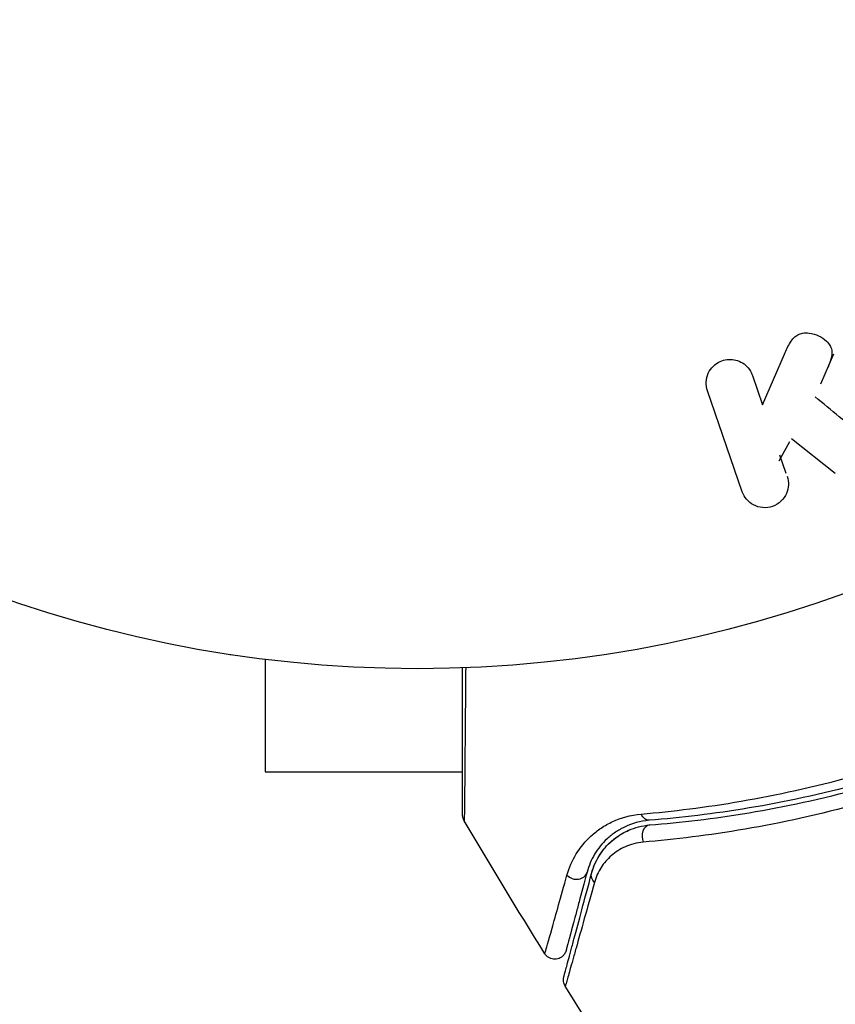
# Model space of a CAD drawing. Units: millimetres. Extents: x -5019 to 6258, y -4012 to 4702.
# Drawn here: x -1099 to -1064, y 2528 to 2570 of the extents above; entities that cross this region are included whole.
import ezdxf

# ---------------------------------------------------------------- set-up
doc = ezdxf.new("R2010")
doc.units = ezdxf.units.MM
doc.header["$LTSCALE"] = 20
doc.linetypes.add('HIDDEN', pattern=[9.525, 6.35, -3.175])
doc.layers.add('2d', color=230, linetype='Continuous')
doc.layers.add('CSA-SafetyZone', color=63, linetype='HIDDEN')

msp = doc.modelspace()

# ---------------------------------------------------------------- linework, layer by layer
at = {"layer": '2d'}
for p, q in [((-1067.277, 2553.344), (-1066.338, 2555.508)), ((-1064.795, 2554.231), (-1064.237, 2555.51)), ((-1067.71, 2554.599), (-1067.277, 2553.344)), ((-1068.14, 2549.632), (-1069.624, 2553.94)), ((-1066.562, 2550.944), (-1066.106, 2551.77)), ((-1064.171, 2550.408), (-1066.037, 2551.895)), ((-1066.269, 2550.416), (-1066.537, 2551.194)), ((-1090, 2542.679), (-1090, 2542.686)), ((-1089.952, 2542.679), (-1090, 2542.679)), ((-1088.5, 2542.479), (-1088.5, 2537.679)), ((-1088.5, 2537.679), (-1080.071, 2537.679)), ((-1079.978, 2537.679), (-1079.978, 2537.679))]:
    msp.add_line(p, q, dxfattribs=at)
msp.add_circle((-1082, 2595.079), 53, dxfattribs=at)
at = {"layer": '2d', "extrusion": (0, 0, -1)}
for centre, major_axis, ratio, start_param, end_param in [((-1072.141, 2536.11), (-0.04, 0.498), 0.71706, 3.141593, 4.29116), ((-1074.085, 2533.216), (-0.483, 0.129), 0.819777, -0.96892, 0)]:
    msp.add_ellipse(centre, major_axis=major_axis, ratio=ratio, start_param=start_param, end_param=end_param, dxfattribs=at)
at = {"layer": '2d'}
for centre, major_axis, ratio, start_param, end_param in [((-1072.046, 2534.913), (-0.04, 0.498), 0.738794, 0, 2.001711), ((-1075.244, 2533.527), (-0.483, 0.129), 0.858093, 0.936343, 3.141593)]:
    msp.add_ellipse(centre, major_axis=major_axis, ratio=ratio, start_param=start_param, end_param=end_param, dxfattribs=at)
for points, knots in [([(-1066.338, 2555.508), (-1066.264, 2555.679), (-1066.188, 2555.851), (-1066.086, 2556.011), (-1066.043, 2556.08), (-1065.993, 2556.147), (-1065.934, 2556.205), (-1065.885, 2556.254), (-1065.829, 2556.298), (-1065.767, 2556.331), (-1065.705, 2556.364), (-1065.636, 2556.386), (-1065.567, 2556.398), (-1065.473, 2556.415), (-1065.376, 2556.414), (-1065.283, 2556.403), (-1065.144, 2556.387), (-1065.008, 2556.346), (-1064.886, 2556.289), (-1064.761, 2556.23), (-1064.646, 2556.152), (-1064.55, 2556.06), (-1064.482, 2555.994), (-1064.422, 2555.919), (-1064.379, 2555.836), (-1064.344, 2555.769), (-1064.322, 2555.694), (-1064.315, 2555.618), (-1064.306, 2555.524), (-1064.319, 2555.427), (-1064.342, 2555.333), (-1064.375, 2555.204), (-1064.426, 2555.078), (-1064.48, 2554.954)], [0, 0, 0, 0, 0.15747, 0.15747, 0.15747, 0.224864, 0.224864, 0.224864, 0.280831, 0.280831, 0.280831, 0.337178, 0.337178, 0.337178, 0.4143, 0.4143, 0.4143, 0.530418, 0.530418, 0.530418, 0.649048, 0.649048, 0.649048, 0.732954, 0.732954, 0.732954, 0.801253, 0.801253, 0.801253, 0.885427, 0.885427, 0.885427, 1, 1, 1, 1]), ([(-1069.624, 2553.94), (-1069.664, 2554.058), (-1069.683, 2554.185), (-1069.678, 2554.312), (-1069.673, 2554.439), (-1069.643, 2554.569), (-1069.588, 2554.689), (-1069.537, 2554.8), (-1069.463, 2554.907), (-1069.371, 2554.997), (-1069.29, 2555.075), (-1069.192, 2555.142), (-1069.087, 2555.19), (-1068.992, 2555.234), (-1068.889, 2555.263), (-1068.786, 2555.275), (-1068.686, 2555.287), (-1068.584, 2555.283), (-1068.487, 2555.266), (-1068.386, 2555.248), (-1068.289, 2555.214), (-1068.201, 2555.168), (-1068.105, 2555.119), (-1068.018, 2555.054), (-1067.945, 2554.979), (-1067.864, 2554.897), (-1067.797, 2554.8), (-1067.749, 2554.697), (-1067.734, 2554.665), (-1067.721, 2554.632), (-1067.71, 2554.599)], [0, 0, 0, 0, 0.125499, 0.125499, 0.125499, 0.251629, 0.251629, 0.251629, 0.369238, 0.369238, 0.369238, 0.472705, 0.472705, 0.472705, 0.56563, 0.56563, 0.56563, 0.655478, 0.655478, 0.655478, 0.749078, 0.749078, 0.749078, 0.851455, 0.851455, 0.851455, 0.96528, 0.96528, 0.96528, 1, 1, 1, 1]), ([(-1066.226, 2550.291), (-1066.145, 2550.056), (-1066.151, 2549.796), (-1066.36, 2549.318), (-1066.577, 2549.102), (-1067.119, 2548.912), (-1067.423, 2548.943), (-1067.893, 2549.192), (-1068.059, 2549.397), (-1068.14, 2549.632)], [0, 0, 0, 0, 0.25, 0.25, 0.5, 0.5, 0.75, 0.75, 1, 1, 1, 1]), ([(-1080.071, 2535.84), (-1080.071, 2535.84), (-1080.071, 2535.845), (-1080.071, 2535.862), (-1080.071, 2535.871), (-1080.071, 2535.89), (-1080.071, 2535.894), (-1080.071, 2535.903), (-1080.071, 2535.906), (-1080.071, 2535.955), (-1080.071, 2536.026), (-1080.071, 2536.244), (-1080.071, 2536.389), (-1080.071, 2536.66), (-1080.071, 2536.759), (-1080.071, 2536.971), (-1080.071, 2537.085), (-1080.071, 2537.686), (-1080.071, 2538.271), (-1080.071, 2539.271), (-1080.071, 2539.625), (-1080.071, 2540.371), (-1080.071, 2540.761), (-1080.071, 2541.473), (-1080.071, 2541.79), (-1080.071, 2542.114)], [0.03007316, 0.03007316, 0.03007316, 0.03007316, 0.0365021, 0.0365021, 0.04015231, 0.04015231, 0.04106486, 0.04106486, 0.04197741, 0.04197741, 0.04380252, 0.04380252, 0.04562762, 0.04562762, 0.04654017, 0.04654017, 0.04745273, 0.04745273, 0.05110294, 0.05110294, 0.05292804, 0.05292804, 0.05475315, 0.05475315, 0.05614804, 0.05614804, 0.05614804, 0.05614804]), ([(-1079.94, 2542.119), (-1079.944, 2541.709), (-1079.947, 2541.31), (-1079.953, 2540.52), (-1079.957, 2540.13), (-1079.963, 2539.384), (-1079.966, 2539.03), (-1079.975, 2538.03), (-1079.98, 2537.445), (-1079.986, 2536.844), (-1079.987, 2536.731), (-1079.989, 2536.518), (-1079.99, 2536.418), (-1079.993, 2536.147), (-1079.995, 2536), (-1079.998, 2535.78), (-1079.999, 2535.706), (-1080, 2535.653), (-1080.001, 2535.649), (-1080.001, 2535.64), (-1080.001, 2535.635), (-1080.001, 2535.617), (-1080.001, 2535.608), (-1080.002, 2535.591), (-1080.002, 2535.585), (-1080.002, 2535.585)], [0.00194377, 0.00194377, 0.00194377, 0.00194377, 0.00372039, 0.00372039, 0.00558058, 0.00558058, 0.00744077, 0.00744077, 0.01116116, 0.01116116, 0.01209126, 0.01209126, 0.01302136, 0.01302136, 0.01488155, 0.01488155, 0.01674174, 0.01674174, 0.01767184, 0.01767184, 0.01860194, 0.01860194, 0.02232232, 0.02232232, 0.02888402, 0.02888402, 0.02888402, 0.02888402]), ([(-1072.451, 2535.88), (-1071.118, 2535.993), (-1069.69, 2536.168), (-1066.677, 2536.688), (-1065.091, 2537.033), (-1063.426, 2537.491)], [0, 0, 0, 0, 0.00567021, 0.00567021, 0.01134043, 0.01134043, 0.01134043, 0.01134043]), ([(-1063.118, 2537.173), (-1064.772, 2536.725), (-1066.349, 2536.389), (-1069.349, 2535.885), (-1070.772, 2535.717), (-1072.102, 2535.611)], [0, 0, 0, 0, 0.00561537, 0.00561537, 0.01123074, 0.01123074, 0.01123074, 0.01123074]), ([(-1072.086, 2535.412), (-1070.776, 2535.516), (-1069.358, 2535.682), (-1066.346, 2536.185), (-1064.751, 2536.523), (-1063.065, 2536.98)], [0, 0, 0, 0, 0.00577336, 0.00577336, 0.01154671, 0.01154671, 0.01154671, 0.01154671]), ([(-1063.117, 2536.329), (-1064.842, 2535.854), (-1066.476, 2535.5), (-1069.565, 2534.969), (-1071.019, 2534.792), (-1072.364, 2534.679)], [0, 0, 0, 0, 0.00590649, 0.00590649, 0.01181297, 0.01181297, 0.01181297, 0.01181297]), ([(-1080.002, 2535.585), (-1080.029, 2535.632), (-1080.049, 2535.683), (-1080.064, 2535.754), (-1080.067, 2535.772), (-1080.07, 2535.803), (-1080.071, 2535.817), (-1080.071, 2535.833), (-1080.071, 2535.836), (-1080.071, 2535.839), (-1080.071, 2535.839), (-1080.071, 2535.84), (-1080.071, 2535.84), (-1080.071, 2535.84)], [0, 0, 0, 0, 0.01618521, 0.01618521, 0.02162878, 0.02162878, 0.02570578, 0.02570578, 0.02646963, 0.02646963, 0.02661285, 0.02661285, 0.02662533, 0.02662533, 0.02662533, 0.02662533]), ([(-1075.62, 2533.269), (-1075.529, 2533.596), (-1075.396, 2533.896), (-1075.051, 2534.456), (-1074.839, 2534.716), (-1074.451, 2535.069), (-1074.309, 2535.18), (-1074.003, 2535.385), (-1073.84, 2535.477), (-1073.313, 2535.721), (-1072.916, 2535.841), (-1072.451, 2535.88)], [0, 0, 0, 0, 0.001963063, 0.001963063, 0.003926126, 0.003926126, 0.004907657, 0.004907657, 0.005889189, 0.005889189, 0.007852252, 0.007852252, 0.007852252, 0.007852252]), ([(-1072.102, 2535.611), (-1072.504, 2535.579), (-1072.842, 2535.476), (-1073.286, 2535.267), (-1073.424, 2535.188), (-1073.679, 2535.014), (-1073.797, 2534.919), (-1074.119, 2534.62), (-1074.295, 2534.4), (-1074.579, 2533.926), (-1074.688, 2533.672), (-1074.761, 2533.397)], [0, 0, 0, 0, 0.001851544, 0.001851544, 0.002777316, 0.002777316, 0.003703088, 0.003703088, 0.005554632, 0.005554632, 0.007406175, 0.007406175, 0.007406175, 0.007406175]), ([(-1074.568, 2533.345), (-1074.493, 2533.627), (-1074.378, 2533.883), (-1074.088, 2534.343), (-1073.913, 2534.548), (-1073.603, 2534.819), (-1073.492, 2534.903), (-1073.252, 2535.057), (-1073.123, 2535.126), (-1072.718, 2535.303), (-1072.42, 2535.385), (-1072.086, 2535.412)], [0, 0, 0, 0, 0.001345717, 0.001345717, 0.002691433, 0.002691433, 0.003364292, 0.003364292, 0.00403715, 0.00403715, 0.005382867, 0.005382867, 0.005382867, 0.005382867]), ([(-1073.814, 2534.63), (-1073.645, 2534.794), (-1073.442, 2534.951), (-1073.106, 2535.132), (-1073.011, 2535.177), (-1072.91, 2535.218)], [0.004923418, 0.004923418, 0.004923418, 0.004923418, 0.006830405, 0.006830405, 0.007521913, 0.007521913, 0.007521913, 0.007521913]), ([(-1072.364, 2534.679), (-1072.65, 2534.654), (-1072.9, 2534.583), (-1073.352, 2534.383), (-1073.552, 2534.253), (-1073.896, 2533.954), (-1074.042, 2533.784), (-1074.285, 2533.405), (-1074.381, 2533.195), (-1074.446, 2532.963)], [0, 0, 0, 0, 0.001259257, 0.001259257, 0.002518515, 0.002518515, 0.003777772, 0.003777772, 0.005037029, 0.005037029, 0.005037029, 0.005037029]), ([(-1076.565, 2529.92), (-1076.565, 2529.92), (-1076.563, 2529.925), (-1076.559, 2529.94), (-1076.557, 2529.947), (-1076.552, 2529.963), (-1076.55, 2529.969), (-1076.546, 2529.984), (-1076.545, 2529.988), (-1076.511, 2530.1), (-1076.414, 2530.44), (-1076.177, 2531.282), (-1076.082, 2531.617), (-1075.869, 2532.378), (-1075.75, 2532.803), (-1075.62, 2533.269)], [0.02281952, 0.02281952, 0.02281952, 0.02281952, 0.02808898, 0.02808898, 0.03089788, 0.03089788, 0.03230233, 0.03230233, 0.03370678, 0.03370678, 0.03932457, 0.03932457, 0.04213347, 0.04213347, 0.04494237, 0.04494237, 0.04494237, 0.04494237]), ([(-1075.753, 2528.924), (-1075.753, 2528.924), (-1075.751, 2528.93), (-1075.746, 2528.95), (-1075.744, 2528.959), (-1075.738, 2528.979), (-1075.737, 2528.984), (-1075.734, 2528.993), (-1075.734, 2528.996), (-1075.728, 2529.017), (-1075.719, 2529.05), (-1075.678, 2529.203), (-1075.631, 2529.379), (-1075.533, 2529.745), (-1075.496, 2529.884), (-1075.413, 2530.193), (-1075.368, 2530.362), (-1075.123, 2531.276), (-1074.869, 2532.221), (-1074.568, 2533.345)], [0.02464336, 0.02464336, 0.02464336, 0.02464336, 0.03015026, 0.03015026, 0.03316528, 0.03316528, 0.03391904, 0.03391904, 0.0346728, 0.0346728, 0.03618031, 0.03618031, 0.03919533, 0.03919533, 0.04070285, 0.04070285, 0.04221036, 0.04221036, 0.04824041, 0.04824041, 0.04824041, 0.04824041]), ([(-1074.761, 2533.397), (-1074.886, 2532.931), (-1075, 2532.506), (-1075.153, 2531.937), (-1075.2, 2531.759), (-1075.29, 2531.426), (-1075.331, 2531.271), (-1075.519, 2530.569), (-1075.61, 2530.229), (-1075.636, 2530.133), (-1075.638, 2530.128), (-1075.64, 2530.119), (-1075.641, 2530.115), (-1075.644, 2530.104), (-1075.646, 2530.097), (-1075.65, 2530.081), (-1075.652, 2530.074), (-1075.656, 2530.06), (-1075.657, 2530.055), (-1075.657, 2530.055)], [0, 0, 0, 0, 0.00280724, 0.00280724, 0.00421086, 0.00421086, 0.00561448, 0.00561448, 0.01122897, 0.01122897, 0.01193078, 0.01193078, 0.01263259, 0.01263259, 0.01403621, 0.01403621, 0.01684345, 0.01684345, 0.02211228, 0.02211228, 0.02211228, 0.02211228]), ([(-1074.446, 2532.963), (-1074.76, 2531.838), (-1075.024, 2530.892), (-1075.281, 2529.978), (-1075.328, 2529.809), (-1075.415, 2529.499), (-1075.455, 2529.359), (-1075.559, 2528.992), (-1075.609, 2528.815), (-1075.655, 2528.658), (-1075.665, 2528.624), (-1075.672, 2528.601), (-1075.673, 2528.598), (-1075.676, 2528.588), (-1075.677, 2528.584), (-1075.683, 2528.564), (-1075.686, 2528.554), (-1075.691, 2528.534), (-1075.693, 2528.528), (-1075.693, 2528.528)], [0, 0, 0, 0, 0.00608343, 0.00608343, 0.00760429, 0.00760429, 0.00912515, 0.00912515, 0.01216686, 0.01216686, 0.01368772, 0.01368772, 0.01444815, 0.01444815, 0.01520858, 0.01520858, 0.01825029, 0.01825029, 0.02381452, 0.02381452, 0.02381452, 0.02381452]), ([(-1075.657, 2530.055), (-1075.664, 2530.028), (-1075.674, 2530.001), (-1075.697, 2529.95), (-1075.711, 2529.926), (-1075.748, 2529.871), (-1075.775, 2529.84), (-1075.835, 2529.786), (-1075.868, 2529.763), (-1075.938, 2529.725), (-1075.976, 2529.71), (-1076.054, 2529.69), (-1076.094, 2529.685), (-1076.174, 2529.684), (-1076.215, 2529.688), (-1076.293, 2529.706), (-1076.331, 2529.72), (-1076.402, 2529.756), (-1076.436, 2529.779), (-1076.505, 2529.838), (-1076.538, 2529.877), (-1076.565, 2529.92)], [0, 0, 0, 0, 0.0084354, 0.0084354, 0.0166369, 0.0166369, 0.0286592, 0.0286592, 0.0406815, 0.0406815, 0.0527038, 0.0527038, 0.0647261, 0.0647261, 0.0767484, 0.0767484, 0.0887707, 0.0887707, 0.100793, 0.100793, 0.1158822, 0.1158822, 0.1158822, 0.1158822]), ([(-1075.693, 2528.528), (-1075.722, 2528.573), (-1075.743, 2528.624), (-1075.765, 2528.712), (-1075.769, 2528.749), (-1075.77, 2528.809), (-1075.769, 2528.832), (-1075.764, 2528.878), (-1075.759, 2528.901), (-1075.753, 2528.924)], [0, 0, 0, 0, 0.01617283, 0.01617283, 0.0271653, 0.0271653, 0.0340586, 0.0340586, 0.04108883, 0.04108883, 0.04108883, 0.04108883])]:
    msp.add_open_spline(points, degree=3, knots=knots, dxfattribs=at)
for points in [[(-1062.951, 2551.972), (-1063.658, 2552.551), (-1064.354, 2553.12), (-1065.036, 2553.679)], [(-1080.002, 2535.585), (-1080.002, 2535.585), (-1080.002, 2535.585), (-1080.002, 2535.585)], [(-1076.565, 2529.92), (-1077.731, 2531.795), (-1078.877, 2533.684), (-1080.002, 2535.585)], [(-1074.568, 2533.345), (-1074.482, 2533.666), (-1074.323, 2534.037), (-1074.032, 2534.393)], [(-1075.693, 2528.528), (-1075.693, 2528.528), (-1075.693, 2528.528), (-1075.693, 2528.528)], [(-1065.413, 2513.279), (-1068.996, 2518.253), (-1072.426, 2523.341), (-1075.693, 2528.528)]]:
    msp.add_open_spline(points, degree=3, dxfattribs=at)
at = {"layer": 'CSA-SafetyZone', "flags": 128}
msp.add_lwpolyline([(-2712.756, 1658.039, 0.014045), (-2762.796, 1564.999), (-3189.012, 1564.999, 0.414214), (-5019.012, -265.001), (-5019.012, -816.995, 0.414214), (-3189.012, -2646.995), (-2125.167, -2646.996, 0.029229), (-1935.542, -2757.97, 0.300272), (0.434, -3321.07, 0.054721), (653.876, -3589.055), (1324.738, -3768.812), (1698.79, -3871.563), (1979.654, -3948.694, 0.414214), (4222.989, -2658.249), (4382.365, -2067.204, 0.414214), (3091.92, 176.13), (2628.254, 301.159), (2578.783, 467.547, 0.084139), (2308.974, 1016.418, 0.519616), (544.878, 3538.835, 0.003758), (530.509, 3563.181), (520.796, 3583.024, 0.034304), (373.943, 3837.321, 0.178351), (-728.583, 4633.815, 0.598809), (-2974.631, 2291.153, 0.022844), (-2874.323, 2025.003, 0.053448), (-2712.756, 1658.039)], format="xyb", dxfattribs=at)

doc.saveas('drawing.dxf')
